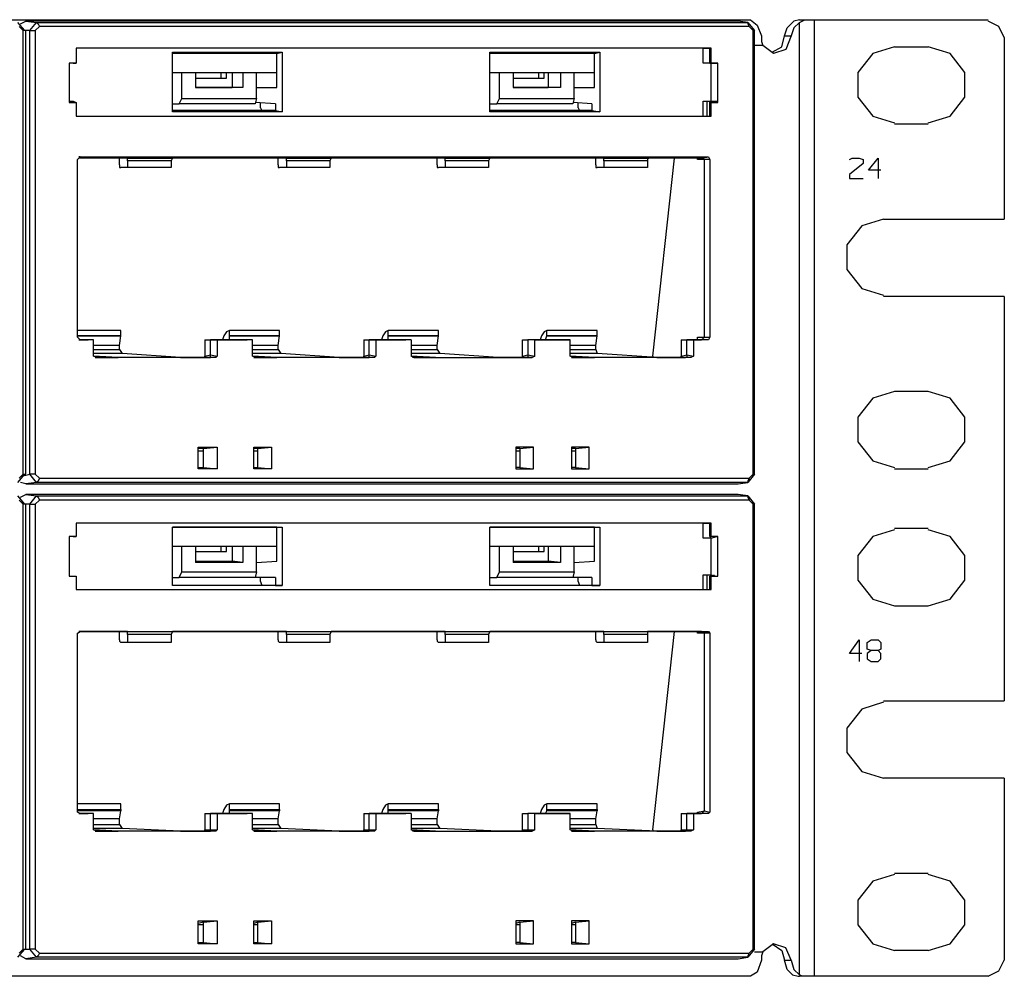
# Model space of a CAD drawing. Extents: x 24.5 to 43.5, y 21.6 to 31.
# Drawn here: x 39.9 to 43.5, y 21.6 to 25.1 of the extents above; entities that cross this region are included whole.
import ezdxf

# ---------------------------------------------------------------- set-up
doc = ezdxf.new("R2010")
doc.units = 0
doc.layers.add('7', color=7, linetype='CONTINUOUS')

msp = doc.modelspace()

# ---------------------------------------------------------------- linework, layer by layer
at = {"layer": '7'}
for p, q in [((34.478, 25.0861), (42.5505, 25.0861)), ((39.8925, 25.0763), (39.9171, 25.0468)), ((39.9023, 25.0714), (39.922, 25.0812)), ((42.5062, 25.0812), (39.922, 25.0812)), ((39.922, 25.0812), (39.9614, 25.0763)), ((39.9368, 25.0468), (39.9614, 25.0763)), ((39.9614, 25.0763), (39.9663, 25.0714)), ((39.9614, 25.0763), (42.5406, 25.0763)), ((39.9663, 25.0714), (39.9712, 25.0615)), ((42.5406, 25.0763), (42.5062, 25.0812)), ((42.5406, 25.0763), (42.5062, 25.0812)), ((42.5406, 25.0763), (42.5653, 25.0468)), ((42.5406, 25.0763), (42.5406, 25.0714)), ((42.5406, 25.0714), (42.5456, 25.0615)), ((42.5505, 25.0861), (42.5751, 25.0665)), ((42.6834, 25.0566), (42.7031, 25.0763)), ((42.708, 25.0812), (42.7031, 25.0763)), ((42.7277, 25.0861), (42.708, 25.0812)), ((42.7277, 25.0763), (42.708, 25.0566)), ((42.7277, 25.0763), (42.7474, 25.0861)), ((42.7277, 25.0861), (42.7523, 25.0861)), ((42.7277, 21.6209), (42.7277, 25.0763)), ((42.7474, 25.0861), (42.7523, 25.0861)), ((42.7523, 25.0861), (42.7671, 25.0861)), ((42.7671, 25.0861), (42.7818, 25.0861)), ((42.7818, 25.0861), (43.4119, 25.0861)), ((42.7818, 25.0861), (42.7818, 21.616)), ((43.4513, 25.0615), (43.4119, 25.0812)), ((39.9122, 25.0468), (39.8974, 25.0615)), ((39.9171, 25.0468), (39.9122, 25.0468)), ((39.9122, 23.4372), (39.9122, 25.0468)), ((39.9368, 25.0468), (39.9171, 25.0468)), ((39.922, 25.0468), (39.9171, 25.0468)), ((39.922, 23.4372), (39.922, 25.0468)), ((39.9368, 25.0468), (39.9466, 25.0468)), ((39.9368, 23.4372), (39.9368, 25.0468)), ((39.9466, 25.0468), (39.9565, 25.0468)), ((39.9712, 25.0615), (39.9565, 25.0468)), ((39.9565, 25.0468), (39.9565, 23.4372)), ((42.5456, 25.0615), (39.9712, 25.0615)), ((42.5603, 25.0468), (42.5456, 25.0615)), ((42.5653, 25.0468), (42.5603, 25.0468)), ((42.5603, 23.4372), (42.5603, 25.0468)), ((42.5653, 23.4372), (42.5653, 25.0468)), ((42.5751, 25.0665), (42.5899, 25.0271)), ((42.6735, 25.0271), (42.6834, 25.0566)), ((42.708, 25.0566), (42.6982, 25.0271)), ((43.4709, 25.0221), (43.4513, 25.0615)), ((42.5899, 25.0271), (42.5899, 25.0074)), ((42.5899, 25.0074), (42.5948, 24.9926)), ((42.6637, 24.9877), (42.6735, 25.0271)), ((42.6735, 25.0271), (42.6982, 25.0271)), ((42.6982, 25.0271), (42.6785, 24.9778)), ((43.4709, 25.0221), (43.4709, 24.3626)), ((40.1041, 24.9828), (40.1041, 24.9286)), ((42.4077, 24.9828), (40.1041, 24.9828)), ((42.3782, 24.9828), (40.1041, 24.9828)), ((40.4536, 24.7514), (40.4536, 24.968)), ((40.4536, 24.968), (40.8523, 24.968)), ((40.8326, 24.9631), (40.4536, 24.9631)), ((40.8326, 24.9631), (40.8523, 24.968)), ((40.8326, 24.84), (40.8326, 24.9631)), ((40.8523, 24.968), (40.8523, 24.7514)), ((41.6054, 24.7514), (41.6054, 24.968)), ((41.6054, 24.968), (42.0041, 24.968)), ((41.9844, 24.9631), (41.6054, 24.9631)), ((41.9844, 24.9631), (42.0041, 24.968)), ((41.9844, 24.84), (41.9844, 24.9631)), ((42.0041, 24.968), (42.0041, 24.7514)), ((42.3782, 24.9828), (42.4028, 24.9828)), ((42.3782, 24.9286), (42.3782, 24.9828)), ((42.4028, 24.9286), (42.4028, 24.9828)), ((42.4028, 24.9828), (42.4077, 24.9828)), ((42.4077, 24.9286), (42.4077, 24.9828)), ((42.5948, 24.9926), (42.5653, 24.9926)), ((42.6342, 24.9631), (42.5948, 24.9926)), ((42.6292, 24.968), (42.6637, 24.9877)), ((42.6785, 24.9778), (42.6342, 24.9631)), ((42.9935, 24.9631), (42.9393, 24.8942)), ((43.0722, 24.9877), (42.9935, 24.9631)), ((43.0722, 24.9877), (43.1953, 24.9877)), ((43.2741, 24.9631), (43.1953, 24.9877)), ((43.3282, 24.8942), (43.2741, 24.9631)), ((40.0795, 24.9286), (40.0795, 24.7859)), ((40.1041, 24.9286), (40.0795, 24.9286)), ((40.0943, 24.9286), (40.0795, 24.9286)), ((40.0943, 24.9286), (40.1041, 24.9286)), ((42.4077, 24.9286), (42.3782, 24.9286)), ((42.4274, 24.9286), (42.4028, 24.9286)), ((42.4028, 24.9286), (42.4077, 24.9286)), ((42.4324, 24.9286), (42.4077, 24.9286)), ((42.4077, 24.9286), (42.4274, 24.9286)), ((42.4077, 24.7908), (42.4077, 24.9286)), ((42.4274, 24.9286), (42.4324, 24.9286)), ((42.4324, 24.7859), (42.4324, 24.9286)), ((40.4536, 24.8942), (40.8326, 24.8942)), ((40.4881, 24.8006), (40.4881, 24.8942)), ((40.5373, 24.8942), (40.5373, 24.84)), ((40.6308, 24.8745), (40.6308, 24.8942)), ((40.6505, 24.8745), (40.6505, 24.8942)), ((40.6702, 24.8942), (40.6702, 24.84)), ((40.7096, 24.8942), (40.7096, 24.84)), ((40.7588, 24.8006), (40.7588, 24.8942)), ((41.6054, 24.8942), (41.9844, 24.8942)), ((41.6399, 24.8006), (41.6399, 24.8942)), ((41.6891, 24.8942), (41.6891, 24.84)), ((41.7826, 24.8745), (41.7826, 24.8942)), ((41.8023, 24.8745), (41.8023, 24.8942)), ((41.8171, 24.8942), (41.8171, 24.84)), ((41.8614, 24.8942), (41.8614, 24.84)), ((41.9106, 24.8006), (41.9106, 24.8942)), ((42.9393, 24.8942), (42.9393, 24.8056)), ((43.3282, 24.8056), (43.3282, 24.8942)), ((40.5373, 24.8745), (40.6505, 24.8745)), ((40.6308, 24.8745), (40.6308, 24.8794)), ((41.6891, 24.8745), (41.8023, 24.8745)), ((41.7826, 24.8745), (41.7826, 24.8794)), ((40.5373, 24.84), (40.6702, 24.84)), ((40.7096, 24.84), (40.5373, 24.84)), ((40.7096, 24.84), (40.6702, 24.84)), ((40.7588, 24.84), (40.8326, 24.84)), ((41.6891, 24.84), (41.8171, 24.84)), ((41.8614, 24.84), (41.6891, 24.84)), ((41.8614, 24.84), (41.8171, 24.84)), ((41.9106, 24.84), (41.9844, 24.84)), ((40.0795, 24.7908), (40.0943, 24.7908)), ((40.0795, 24.7859), (40.1041, 24.7859)), ((40.0943, 24.7908), (40.1041, 24.7859)), ((40.1041, 24.7859), (40.1041, 24.7367)), ((40.4782, 24.781), (40.4881, 24.8006)), ((40.4881, 24.8006), (40.7588, 24.8006)), ((40.7588, 24.8006), (40.7539, 24.781)), ((40.8277, 24.781), (40.7539, 24.7859)), ((40.7736, 24.7662), (40.7736, 24.7859)), ((41.63, 24.781), (41.6399, 24.8006)), ((41.6399, 24.8006), (41.9106, 24.8006)), ((41.9106, 24.8006), (41.9057, 24.781)), ((41.9746, 24.781), (41.9057, 24.7859)), ((41.9254, 24.7662), (41.9254, 24.7859)), ((42.3782, 24.7367), (42.3782, 24.7908)), ((42.3782, 24.7908), (42.4077, 24.7908)), ((42.393, 24.7367), (42.393, 24.7908)), ((42.4028, 24.7908), (42.4077, 24.7859)), ((42.4028, 24.7367), (42.4028, 24.7908)), ((42.4028, 24.7908), (42.4274, 24.7908)), ((42.4077, 24.7908), (42.4274, 24.7908)), ((42.4077, 24.7859), (42.4324, 24.7859)), ((42.4077, 24.7367), (42.4077, 24.7859)), ((42.4274, 24.7908), (42.4324, 24.7859)), ((42.9393, 24.8056), (42.9935, 24.7367)), ((43.2741, 24.7367), (43.3282, 24.8056)), ((40.4536, 24.781), (40.4782, 24.781)), ((40.8277, 24.7563), (40.4536, 24.7563)), ((40.8523, 24.7514), (40.4536, 24.7514)), ((40.7539, 24.781), (40.4782, 24.781)), ((40.7736, 24.7662), (40.7785, 24.7563)), ((40.8277, 24.781), (40.8277, 24.7563)), ((40.8277, 24.7563), (40.8523, 24.7514)), ((41.6054, 24.781), (41.63, 24.781)), ((41.9746, 24.7563), (41.6054, 24.7563)), ((42.0041, 24.7514), (41.6054, 24.7514)), ((41.9057, 24.781), (41.63, 24.781)), ((41.9254, 24.7662), (41.9303, 24.7563)), ((41.9746, 24.781), (41.9746, 24.7563)), ((41.9746, 24.7563), (42.0041, 24.7514)), ((40.1041, 24.7367), (42.4077, 24.7367)), ((40.1041, 24.7367), (42.3782, 24.7367)), ((42.3782, 24.7367), (42.4028, 24.7367)), ((42.4028, 24.7367), (42.4077, 24.7367)), ((42.9935, 24.7367), (43.0722, 24.712)), ((43.1953, 24.712), (43.2741, 24.7367)), ((43.1953, 24.7071), (43.0722, 24.7071)), ((40.1091, 24.5791), (40.1189, 24.589)), ((40.1091, 23.9343), (40.1091, 24.5791)), ((40.1189, 24.589), (40.114, 24.589)), ((40.2912, 24.5841), (40.114, 24.5841)), ((40.1189, 24.589), (42.3979, 24.589)), ((40.2616, 24.5595), (40.2616, 24.5841)), ((40.2912, 24.5841), (40.2961, 24.5841)), ((40.2912, 24.5742), (40.2912, 24.5841)), ((40.2912, 24.5841), (40.2961, 24.5841)), ((40.2912, 24.5742), (40.2912, 24.5496)), ((40.4487, 24.5742), (40.2912, 24.5742)), ((40.2961, 24.5841), (40.4536, 24.5841)), ((40.4536, 24.5841), (40.4487, 24.5742)), ((40.4487, 24.5742), (40.4487, 24.5496)), ((40.8671, 24.5841), (40.4536, 24.5841)), ((40.8375, 24.5595), (40.8375, 24.5841)), ((40.8671, 24.5841), (40.872, 24.5841)), ((40.8671, 24.5742), (40.8671, 24.5841)), ((40.8671, 24.5841), (40.872, 24.5841)), ((40.8671, 24.5742), (40.8671, 24.5496)), ((41.0246, 24.5742), (40.8671, 24.5742)), ((40.872, 24.5841), (41.0295, 24.5841)), ((41.0295, 24.5841), (41.0246, 24.5742)), ((41.0246, 24.5742), (41.0246, 24.5496)), ((41.443, 24.5841), (41.0295, 24.5841)), ((41.4134, 24.5595), (41.4134, 24.5841)), ((41.443, 24.5841), (41.4479, 24.5841)), ((41.443, 24.5742), (41.443, 24.5841)), ((41.443, 24.5841), (41.4479, 24.5841)), ((41.443, 24.5742), (41.443, 24.5496)), ((41.6005, 24.5742), (41.443, 24.5742)), ((41.4479, 24.5841), (41.6054, 24.5841)), ((41.6054, 24.5841), (41.6005, 24.5742)), ((41.6005, 24.5742), (41.6005, 24.5496)), ((42.0189, 24.5841), (41.6054, 24.5841)), ((41.9893, 24.5595), (41.9893, 24.5841)), ((42.0189, 24.5841), (42.0238, 24.5841)), ((42.0189, 24.5742), (42.0189, 24.5841)), ((42.0189, 24.5841), (42.0238, 24.5841)), ((42.0189, 24.5742), (42.0189, 24.5496)), ((42.1764, 24.5742), (42.0189, 24.5742)), ((42.0238, 24.5841), (42.1813, 24.5841)), ((42.1813, 24.5841), (42.1764, 24.5841)), ((42.1764, 24.5841), (42.1764, 24.5742)), ((42.1764, 24.5742), (42.1764, 24.5496)), ((42.3733, 24.5841), (42.1813, 24.5841)), ((42.1961, 23.8654), (42.2748, 24.5841)), ((42.3585, 24.5791), (42.3585, 24.5841)), ((42.3831, 24.5791), (42.3585, 24.5791)), ((42.3733, 24.5841), (42.3979, 24.589)), ((42.3831, 24.5791), (42.3733, 24.5841)), ((42.4028, 24.5791), (42.3831, 24.5791)), ((42.3831, 23.9343), (42.3831, 24.5791)), ((42.3979, 24.589), (42.4028, 24.5791)), ((42.4028, 24.5791), (42.4028, 23.9343)), ((42.9098, 24.5791), (42.9197, 24.5841)), ((42.9197, 24.5841), (42.9443, 24.5841)), ((42.9443, 24.5841), (42.959, 24.5791)), ((42.959, 24.5791), (42.959, 24.5644)), ((42.9787, 24.5398), (43.0132, 24.5841)), ((43.0132, 24.5841), (43.0132, 24.5102)), ((40.2616, 24.5595), (40.2616, 24.5496)), ((40.2616, 24.5496), (40.2666, 24.5496)), ((40.2912, 24.5496), (40.2666, 24.5496)), ((40.4487, 24.5496), (40.2912, 24.5496)), ((40.8375, 24.5595), (40.8375, 24.5496)), ((40.8375, 24.5496), (40.8425, 24.5496)), ((40.8671, 24.5496), (40.8425, 24.5496)), ((41.0246, 24.5496), (40.8671, 24.5496)), ((41.4134, 24.5595), (41.4134, 24.5496)), ((41.4134, 24.5496), (41.4184, 24.5496)), ((41.443, 24.5496), (41.4184, 24.5496)), ((41.6005, 24.5496), (41.443, 24.5496)), ((41.9893, 24.5595), (41.9893, 24.5496)), ((41.9893, 24.5496), (41.9943, 24.5496)), ((42.0189, 24.5496), (41.9943, 24.5496)), ((42.1764, 24.5496), (42.0189, 24.5496)), ((42.959, 24.5644), (42.9098, 24.525)), ((43.023, 24.5398), (42.9787, 24.5398)), ((42.9098, 24.525), (42.9098, 24.5102)), ((42.9098, 24.5102), (42.959, 24.5102)), ((43.0329, 24.3626), (42.9541, 24.338)), ((43.0329, 24.3626), (43.4709, 24.3626)), ((42.9541, 24.338), (42.9, 24.269)), ((42.9, 24.269), (42.9, 24.1804)), ((42.9, 24.1804), (42.9541, 24.1115)), ((42.9541, 24.1115), (43.0329, 24.0869)), ((43.4709, 24.082), (43.0329, 24.082)), ((43.4709, 24.082), (43.4709, 22.6152)), ((40.2666, 23.9589), (40.1091, 23.9589)), ((40.2666, 23.9393), (40.1091, 23.9393)), ((40.1091, 23.9393), (40.2666, 23.9393)), ((40.1189, 23.9245), (40.1091, 23.9343)), ((40.2616, 23.9048), (40.2666, 23.9393)), ((40.2666, 23.9393), (40.2666, 23.9589)), ((40.6407, 23.9393), (40.6357, 23.9245)), ((40.6505, 23.954), (40.6407, 23.9393)), ((40.6603, 23.9589), (40.6505, 23.954)), ((40.8425, 23.9589), (40.6603, 23.9589)), ((40.6603, 23.9393), (40.6603, 23.9589)), ((40.6603, 23.9393), (40.8425, 23.9393)), ((40.6603, 23.9245), (40.6603, 23.9393)), ((40.8425, 23.9393), (40.6603, 23.9393)), ((40.8375, 23.9048), (40.8425, 23.9393)), ((40.8425, 23.9393), (40.8425, 23.9589)), ((41.2166, 23.9393), (41.2116, 23.9245)), ((41.2264, 23.954), (41.2166, 23.9393)), ((41.2362, 23.9589), (41.2264, 23.954)), ((41.4184, 23.9589), (41.2362, 23.9589)), ((41.2362, 23.9393), (41.2362, 23.9589)), ((41.2362, 23.9393), (41.4184, 23.9393)), ((41.2362, 23.9245), (41.2362, 23.9393)), ((41.4184, 23.9393), (41.2362, 23.9393)), ((41.4134, 23.9048), (41.4184, 23.9393)), ((41.4184, 23.9393), (41.4184, 23.9589)), ((41.7925, 23.9393), (41.7875, 23.9245)), ((41.8023, 23.954), (41.7925, 23.9393)), ((41.8121, 23.9589), (41.8023, 23.954)), ((41.8072, 23.9245), (41.8121, 23.9393)), ((41.9943, 23.9589), (41.8121, 23.9589)), ((41.8121, 23.9393), (41.8121, 23.9589)), ((41.8121, 23.9393), (41.9943, 23.9393)), ((41.9943, 23.9393), (41.8121, 23.9393)), ((41.9893, 23.9048), (41.9943, 23.9393)), ((41.9943, 23.9393), (41.9943, 23.9589)), ((42.3585, 23.9245), (42.3585, 23.9343)), ((42.3585, 23.9343), (42.3831, 23.9343)), ((42.3733, 23.9245), (42.3831, 23.9343)), ((42.3831, 23.9343), (42.4028, 23.9343)), ((42.4028, 23.9343), (42.3979, 23.9245)), ((40.114, 23.9245), (40.1484, 23.9245)), ((40.114, 23.9245), (40.1189, 23.9245)), ((40.1681, 23.9245), (40.1189, 23.9245)), ((40.1681, 23.9245), (40.1484, 23.9245)), ((40.1681, 23.8654), (40.1681, 23.9245)), ((40.2616, 23.9048), (40.1681, 23.9048)), ((40.2616, 23.89), (40.2616, 23.9048)), ((40.5717, 23.9245), (40.5717, 23.8654)), ((40.5717, 23.9245), (40.5914, 23.9245)), ((40.616, 23.9245), (40.5914, 23.9245)), ((40.5914, 23.8703), (40.5914, 23.9245)), ((40.5914, 23.9245), (40.7243, 23.9245)), ((40.744, 23.9245), (40.616, 23.9245)), ((40.616, 23.9245), (40.616, 23.8654)), ((40.744, 23.9245), (40.7243, 23.9245)), ((40.744, 23.8654), (40.744, 23.9245)), ((40.8375, 23.9048), (40.744, 23.9048)), ((40.8375, 23.89), (40.8375, 23.9048)), ((41.1476, 23.9245), (41.1476, 23.8654)), ((41.1476, 23.9245), (41.1673, 23.9245)), ((41.1919, 23.9245), (41.1673, 23.9245)), ((41.1673, 23.8703), (41.1673, 23.9245)), ((41.1673, 23.9245), (41.3002, 23.9245)), ((41.3199, 23.9245), (41.1919, 23.9245)), ((41.1919, 23.9245), (41.1919, 23.8654)), ((41.3199, 23.9245), (41.3002, 23.9245)), ((41.3199, 23.9245), (41.3199, 23.8654)), ((41.4134, 23.9048), (41.3199, 23.9048)), ((41.4134, 23.89), (41.4134, 23.9048)), ((41.7235, 23.9245), (41.7432, 23.9245)), ((41.7235, 23.8654), (41.7235, 23.9245)), ((41.7678, 23.9245), (41.7432, 23.9245)), ((41.8761, 23.9245), (41.7432, 23.9245)), ((41.7432, 23.9245), (41.7432, 23.8703)), ((41.7678, 23.9245), (41.8958, 23.9245)), ((41.7678, 23.8654), (41.7678, 23.9245)), ((41.8958, 23.9245), (41.8761, 23.9245)), ((41.8958, 23.8654), (41.8958, 23.9245)), ((41.9893, 23.9048), (41.8958, 23.9048)), ((41.9893, 23.89), (41.9893, 23.9048)), ((42.2995, 23.9245), (42.2995, 23.8654)), ((42.2995, 23.9245), (42.3191, 23.9245)), ((42.3191, 23.8703), (42.3191, 23.9245)), ((42.3438, 23.9245), (42.3191, 23.9245)), ((42.3191, 23.9245), (42.3733, 23.9245)), ((42.3979, 23.9245), (42.3438, 23.9245)), ((42.3438, 23.9245), (42.3438, 23.8654)), ((42.3979, 23.9245), (42.3733, 23.9245)), ((40.1681, 23.89), (40.2616, 23.89)), ((40.2715, 23.8753), (40.1681, 23.8753)), ((40.2567, 23.8605), (40.1681, 23.8654)), ((40.178, 23.8605), (40.1681, 23.8654)), ((40.173, 23.8605), (40.2567, 23.8605)), ((40.6111, 23.8605), (40.178, 23.8605)), ((40.2616, 23.89), (40.2715, 23.8753)), ((40.4831, 23.8605), (40.2715, 23.8753)), ((40.4831, 23.8605), (40.5865, 23.8605)), ((40.5717, 23.8654), (40.5914, 23.8703)), ((40.5717, 23.8605), (40.5717, 23.8654)), ((40.6111, 23.8605), (40.5865, 23.8605)), ((40.5865, 23.8605), (40.5914, 23.8605)), ((40.5914, 23.8703), (40.616, 23.8654)), ((40.5914, 23.8654), (40.5914, 23.8703)), ((40.5914, 23.8605), (40.5914, 23.8654)), ((40.616, 23.8654), (40.6111, 23.8605)), ((40.744, 23.89), (40.8375, 23.89)), ((40.8474, 23.8753), (40.744, 23.8753)), ((40.8326, 23.8605), (40.744, 23.8654)), ((40.7539, 23.8605), (40.744, 23.8654)), ((40.7489, 23.8605), (40.8326, 23.8605)), ((41.187, 23.8605), (40.7539, 23.8605)), ((40.8375, 23.89), (40.8474, 23.8753)), ((41.059, 23.8605), (40.8474, 23.8753)), ((41.059, 23.8605), (41.1624, 23.8605)), ((41.1476, 23.8654), (41.1673, 23.8703)), ((41.1476, 23.8605), (41.1476, 23.8654)), ((41.187, 23.8605), (41.1624, 23.8605)), ((41.1624, 23.8605), (41.1673, 23.8605)), ((41.1673, 23.8703), (41.1919, 23.8654)), ((41.1673, 23.8654), (41.1673, 23.8703)), ((41.1673, 23.8605), (41.1673, 23.8654)), ((41.1919, 23.8654), (41.187, 23.8605)), ((41.3199, 23.89), (41.4134, 23.89)), ((41.4233, 23.8753), (41.3199, 23.8753)), ((41.3298, 23.8605), (41.3199, 23.8654)), ((41.4085, 23.8605), (41.3199, 23.8654)), ((41.4085, 23.8605), (41.3248, 23.8605)), ((41.3298, 23.8605), (41.758, 23.8605)), ((41.4134, 23.89), (41.4233, 23.8753)), ((41.6349, 23.8605), (41.4233, 23.8753)), ((41.7383, 23.8605), (41.6349, 23.8605)), ((41.7235, 23.8654), (41.7432, 23.8703)), ((41.7235, 23.8605), (41.7235, 23.8654)), ((41.7432, 23.8605), (41.7383, 23.8605)), ((41.758, 23.8605), (41.7383, 23.8605)), ((41.7432, 23.8703), (41.7432, 23.8654)), ((41.7432, 23.8703), (41.7678, 23.8654)), ((41.7432, 23.8654), (41.7432, 23.8605)), ((41.7678, 23.8654), (41.758, 23.8605)), ((41.8958, 23.89), (41.9893, 23.89)), ((41.9943, 23.8753), (41.8958, 23.8753)), ((41.9844, 23.8605), (41.8958, 23.8654)), ((41.9057, 23.8605), (41.8958, 23.8654)), ((41.9007, 23.8605), (41.9844, 23.8605)), ((42.3339, 23.8605), (41.9057, 23.8605)), ((41.9893, 23.89), (41.9943, 23.8753)), ((42.2109, 23.8605), (41.9943, 23.8753)), ((42.1961, 23.8654), (42.1961, 23.8605)), ((42.2109, 23.8605), (42.3142, 23.8605)), ((42.2995, 23.8654), (42.3191, 23.8703)), ((42.2995, 23.8605), (42.2995, 23.8654)), ((42.3339, 23.8605), (42.3142, 23.8605)), ((42.3191, 23.8605), (42.3142, 23.8605)), ((42.3191, 23.8703), (42.3438, 23.8654)), ((42.3191, 23.8703), (42.3191, 23.8654)), ((42.3191, 23.8654), (42.3191, 23.8605)), ((42.3438, 23.8654), (42.3339, 23.8605)), ((42.9935, 23.7128), (42.9393, 23.6439)), ((43.0722, 23.7374), (42.9935, 23.7128)), ((43.1953, 23.7374), (43.0722, 23.7374)), ((43.2741, 23.7128), (43.1953, 23.7374)), ((43.3282, 23.6439), (43.2741, 23.7128)), ((42.9393, 23.6439), (42.9393, 23.5553)), ((43.3282, 23.5553), (43.3282, 23.6439)), ((40.5471, 23.5356), (40.616, 23.5356)), ((40.5471, 23.4569), (40.5471, 23.5356)), ((40.5668, 23.5307), (40.616, 23.5356)), ((40.616, 23.5356), (40.616, 23.4569)), ((40.7489, 23.4569), (40.7489, 23.5356)), ((40.7489, 23.5356), (40.8129, 23.5356)), ((40.7637, 23.5307), (40.8129, 23.5356)), ((40.8129, 23.5356), (40.8129, 23.4569)), ((41.7629, 23.5356), (41.6989, 23.5356)), ((41.6989, 23.5356), (41.6989, 23.4569)), ((41.7137, 23.5307), (41.7629, 23.5356)), ((41.7629, 23.4569), (41.7629, 23.5356)), ((41.9647, 23.5356), (41.9007, 23.5356)), ((41.9007, 23.5356), (41.9007, 23.4569)), ((41.9155, 23.5307), (41.9647, 23.5356)), ((41.9647, 23.4569), (41.9647, 23.5356)), ((42.9393, 23.5553), (42.9935, 23.4864)), ((43.2741, 23.4864), (43.3282, 23.5553)), ((40.5668, 23.5307), (40.5471, 23.5307)), ((40.5668, 23.5209), (40.5471, 23.5209)), ((40.5668, 23.4618), (40.5668, 23.5307)), ((40.7637, 23.5307), (40.7489, 23.5307)), ((40.7637, 23.5209), (40.7489, 23.5209)), ((40.7637, 23.4618), (40.7637, 23.5307)), ((41.7137, 23.5307), (41.6989, 23.5307)), ((41.7137, 23.5209), (41.6989, 23.5209)), ((41.7137, 23.5307), (41.7137, 23.4618)), ((41.9155, 23.5307), (41.9007, 23.5307)), ((41.9155, 23.5209), (41.9007, 23.5209)), ((41.9155, 23.5307), (41.9155, 23.4618)), ((42.9935, 23.4864), (43.0722, 23.4618)), ((43.1953, 23.4618), (43.2741, 23.4864)), ((39.9171, 23.4372), (39.8925, 23.4077)), ((39.8974, 23.4224), (39.9122, 23.4372)), ((39.9122, 23.4372), (39.9171, 23.4372)), ((39.9171, 23.4323), (39.9368, 23.4372)), ((39.9171, 23.4372), (39.922, 23.4372)), ((39.9614, 23.4077), (39.9368, 23.4372)), ((39.9466, 23.4372), (39.9368, 23.4372)), ((39.9565, 23.4372), (39.9466, 23.4372)), ((39.9565, 23.4372), (39.9712, 23.4224)), ((40.5471, 23.4618), (40.5668, 23.4618)), ((40.616, 23.4569), (40.5471, 23.4569)), ((40.5668, 23.4618), (40.616, 23.4569)), ((40.7489, 23.4618), (40.7637, 23.4618)), ((40.8129, 23.4569), (40.7489, 23.4569)), ((40.7637, 23.4618), (40.8129, 23.4569)), ((41.7137, 23.4618), (41.6989, 23.4618)), ((41.6989, 23.4569), (41.7629, 23.4569)), ((41.7137, 23.4618), (41.7629, 23.4569)), ((41.9155, 23.4618), (41.9007, 23.4618)), ((41.9007, 23.4569), (41.9647, 23.4569)), ((41.9155, 23.4618), (41.9647, 23.4569)), ((42.5653, 23.4372), (42.5406, 23.4077)), ((42.5456, 23.4224), (42.5603, 23.4372)), ((42.5603, 23.4372), (42.5653, 23.4372)), ((43.0722, 23.4569), (43.1953, 23.4569)), ((39.922, 23.4027), (39.9023, 23.4077)), ((39.9614, 23.4077), (39.922, 23.4027)), ((39.922, 23.4027), (42.5062, 23.4027)), ((39.9663, 23.4126), (39.9614, 23.4077)), ((42.5406, 23.4077), (39.9614, 23.4077)), ((39.9712, 23.4224), (39.9663, 23.4126)), ((39.9712, 23.4224), (42.5456, 23.4224)), ((42.5062, 23.4027), (42.5406, 23.4077)), ((42.5062, 23.4027), (42.5406, 23.4077)), ((42.5456, 23.4224), (42.5406, 23.4126)), ((42.5406, 23.4126), (42.5406, 23.4077)), ((39.8925, 23.3584), (39.9171, 23.3289)), ((39.9023, 23.3535), (39.922, 23.3634)), ((42.5062, 23.3634), (39.922, 23.3634)), ((39.922, 23.3634), (39.9614, 23.3584)), ((39.9368, 23.3289), (39.9614, 23.3584)), ((39.9614, 23.3584), (39.9663, 23.3535)), ((39.9614, 23.3584), (42.5406, 23.3584)), ((42.5406, 23.3584), (42.5062, 23.3634)), ((42.5406, 23.3584), (42.5062, 23.3634)), ((42.5406, 23.3584), (42.5653, 23.3289)), ((42.5406, 23.3584), (42.5406, 23.3535)), ((39.9122, 23.3289), (39.8974, 23.3437)), ((39.9171, 23.3289), (39.9122, 23.3289)), ((39.9122, 21.7144), (39.9122, 23.3289)), ((39.9368, 23.3289), (39.9171, 23.3289)), ((39.922, 23.3289), (39.9171, 23.3289)), ((39.922, 21.7144), (39.922, 23.3289)), ((39.9368, 23.3289), (39.9466, 23.3289)), ((39.9368, 21.7144), (39.9368, 23.3289)), ((39.9466, 23.3289), (39.9565, 23.3289)), ((39.9712, 23.3437), (39.9565, 23.3289)), ((39.9565, 23.3289), (39.9565, 21.7144)), ((39.9663, 23.3535), (39.9712, 23.3437)), ((42.5456, 23.3437), (39.9712, 23.3437)), ((42.5406, 23.3535), (42.5456, 23.3437)), ((42.5603, 23.3289), (42.5456, 23.3437)), ((42.5653, 23.3289), (42.5603, 23.3289)), ((42.5603, 21.7144), (42.5603, 23.3289)), ((42.5653, 21.7144), (42.5653, 23.3289)), ((40.1041, 23.26), (40.1041, 23.2108)), ((42.4077, 23.26), (40.1041, 23.26)), ((42.3782, 23.26), (40.1041, 23.26)), ((42.3782, 23.26), (42.4028, 23.26)), ((42.3782, 23.2058), (42.3782, 23.26)), ((42.4028, 23.2108), (42.4028, 23.26)), ((42.4028, 23.26), (42.4077, 23.26)), ((42.4077, 23.2108), (42.4077, 23.26)), ((40.4536, 23.0336), (40.4536, 23.2452)), ((40.4536, 23.2452), (40.8523, 23.2452)), ((40.8326, 23.2452), (40.4536, 23.2452)), ((40.8326, 23.2452), (40.8523, 23.2452)), ((40.8326, 23.1222), (40.8326, 23.2452)), ((40.8523, 23.2452), (40.8523, 23.0336)), ((41.6054, 23.0336), (41.6054, 23.2452)), ((41.6054, 23.2452), (42.0041, 23.2452)), ((41.9844, 23.2452), (41.6054, 23.2452)), ((41.9844, 23.2452), (42.0041, 23.2452)), ((41.9844, 23.1222), (41.9844, 23.2452)), ((42.0041, 23.2452), (42.0041, 23.0336)), ((43.0722, 23.2354), (42.9935, 23.2108)), ((43.1953, 23.2403), (43.0722, 23.2403)), ((43.2741, 23.2108), (43.1953, 23.2354)), ((40.0795, 23.2108), (40.0795, 23.068)), ((40.1041, 23.2108), (40.0795, 23.2108)), ((40.0795, 23.2108), (40.0795, 23.2058)), ((40.0943, 23.2108), (40.0795, 23.2108)), ((40.0943, 23.2108), (40.1041, 23.2108)), ((42.4077, 23.2058), (42.3782, 23.2058)), ((42.4274, 23.2108), (42.4028, 23.2108)), ((42.4028, 23.2108), (42.4077, 23.2108)), ((42.4324, 23.2108), (42.4077, 23.2108)), ((42.4077, 23.2058), (42.4274, 23.2108)), ((42.4077, 23.0729), (42.4077, 23.2058)), ((42.4274, 23.2108), (42.4324, 23.2108)), ((42.4324, 23.068), (42.4324, 23.2108)), ((42.9935, 23.2108), (42.9393, 23.1419)), ((43.3282, 23.1419), (43.2741, 23.2108)), ((40.4536, 23.1763), (40.8326, 23.1763)), ((40.4881, 23.0828), (40.4881, 23.1763)), ((40.5373, 23.1763), (40.5373, 23.1172)), ((40.5373, 23.1566), (40.6505, 23.1566)), ((40.6308, 23.1566), (40.6308, 23.1763)), ((40.6505, 23.1566), (40.6505, 23.1763)), ((40.6702, 23.1763), (40.6702, 23.1222)), ((40.7096, 23.1763), (40.7096, 23.1172)), ((40.7588, 23.0828), (40.7588, 23.1763)), ((41.6054, 23.1763), (41.9844, 23.1763)), ((41.6399, 23.0828), (41.6399, 23.1763)), ((41.6891, 23.1763), (41.6891, 23.1172)), ((41.6891, 23.1566), (41.8023, 23.1566)), ((41.7826, 23.1566), (41.7826, 23.1763)), ((41.8023, 23.1566), (41.8023, 23.1763)), ((41.8171, 23.1763), (41.8171, 23.1222)), ((41.8614, 23.1763), (41.8614, 23.1172)), ((41.9106, 23.0828), (41.9106, 23.1763)), ((42.9393, 23.1419), (42.9393, 23.0533)), ((43.3282, 23.0533), (43.3282, 23.1419)), ((40.5373, 23.1222), (40.6702, 23.1222)), ((40.7096, 23.1172), (40.5373, 23.1172)), ((40.7096, 23.1172), (40.6702, 23.1222)), ((40.7588, 23.1172), (40.8326, 23.1222)), ((41.6891, 23.1222), (41.8171, 23.1222)), ((41.8614, 23.1172), (41.6891, 23.1172)), ((41.8614, 23.1172), (41.8171, 23.1222)), ((41.9106, 23.1172), (41.9844, 23.1222)), ((40.0795, 23.0729), (40.0795, 23.068)), ((40.4782, 23.0631), (40.4881, 23.0828)), ((40.4881, 23.0828), (40.7588, 23.0828)), ((40.7588, 23.0828), (40.7539, 23.0631)), ((41.63, 23.0631), (41.6399, 23.0828)), ((41.6399, 23.0828), (41.9106, 23.0828)), ((41.9106, 23.0828), (41.9057, 23.0631)), ((42.3782, 23.0188), (42.3782, 23.0729)), ((42.3782, 23.0729), (42.4077, 23.0729)), ((42.393, 23.0188), (42.393, 23.0729)), ((42.4077, 23.0729), (42.4274, 23.068)), ((42.4176, 23.0729), (42.4176, 23.068)), ((40.0795, 23.068), (40.1041, 23.068)), ((40.0795, 23.068), (40.0943, 23.068)), ((40.0943, 23.068), (40.1041, 23.068)), ((40.1041, 23.068), (40.1041, 23.0188)), ((40.4536, 23.0631), (40.4782, 23.0631)), ((40.8277, 23.0336), (40.4536, 23.0336)), ((40.8523, 23.0336), (40.4536, 23.0336)), ((40.7539, 23.0631), (40.4782, 23.0631)), ((40.8277, 23.0631), (40.7539, 23.0631)), ((40.7736, 23.0483), (40.7736, 23.0631)), ((40.7736, 23.0483), (40.7785, 23.0336)), ((40.8277, 23.0631), (40.8277, 23.0336)), ((40.8277, 23.0336), (40.8523, 23.0336)), ((41.6054, 23.0631), (41.63, 23.0631)), ((41.9746, 23.0336), (41.6054, 23.0336)), ((42.0041, 23.0336), (41.6054, 23.0336)), ((41.9057, 23.0631), (41.63, 23.0631)), ((41.9746, 23.0631), (41.9057, 23.0631)), ((41.9254, 23.0483), (41.9254, 23.0631)), ((41.9254, 23.0483), (41.9303, 23.0336)), ((41.9746, 23.0631), (41.9746, 23.0336)), ((41.9746, 23.0336), (42.0041, 23.0336)), ((42.4028, 23.068), (42.4077, 23.068)), ((42.4028, 23.0188), (42.4028, 23.068)), ((42.4028, 23.068), (42.4274, 23.068)), ((42.4077, 23.068), (42.4324, 23.068)), ((42.4077, 23.0188), (42.4077, 23.068)), ((42.4274, 23.068), (42.4324, 23.068)), ((42.9393, 23.0533), (42.9935, 22.9843)), ((43.2741, 22.9843), (43.3282, 23.0533)), ((40.1041, 23.0188), (42.4077, 23.0188)), ((40.1041, 23.0188), (42.3782, 23.0188)), ((42.3782, 23.0188), (42.4028, 23.0188)), ((42.4028, 23.0188), (42.4077, 23.0188)), ((42.9935, 22.9843), (43.0722, 22.9597)), ((43.1953, 22.9597), (43.2741, 22.9843)), ((43.0722, 22.9597), (43.1953, 22.9597)), ((40.1091, 22.8613), (40.1189, 22.8662)), ((40.1091, 22.2115), (40.1091, 22.8613)), ((40.2912, 22.8662), (40.114, 22.8662)), ((40.1189, 22.8662), (40.114, 22.8662)), ((40.1189, 22.8662), (42.3979, 22.8662)), ((40.2616, 22.8367), (40.2616, 22.8662)), ((40.2912, 22.8662), (40.2961, 22.8662)), ((40.2912, 22.8564), (40.2912, 22.8662)), ((40.2912, 22.8662), (40.2961, 22.8662)), ((40.2912, 22.8564), (40.2912, 22.8268)), ((40.4487, 22.8564), (40.2912, 22.8564)), ((40.2961, 22.8662), (40.4536, 22.8662)), ((40.4536, 22.8662), (40.4487, 22.8564)), ((40.4487, 22.8564), (40.4487, 22.8268)), ((40.8671, 22.8662), (40.4536, 22.8662)), ((40.8375, 22.8367), (40.8375, 22.8662)), ((40.8671, 22.8662), (40.872, 22.8662)), ((40.8671, 22.8564), (40.8671, 22.8662)), ((40.8671, 22.8662), (40.872, 22.8662)), ((40.8671, 22.8564), (40.8671, 22.8268)), ((41.0246, 22.8564), (40.8671, 22.8564)), ((40.872, 22.8662), (41.0295, 22.8662)), ((41.0295, 22.8662), (41.0246, 22.8564)), ((41.0246, 22.8564), (41.0246, 22.8268)), ((41.443, 22.8662), (41.0295, 22.8662)), ((41.4134, 22.8367), (41.4134, 22.8662)), ((41.443, 22.8662), (41.4479, 22.8662)), ((41.443, 22.8564), (41.443, 22.8662)), ((41.443, 22.8662), (41.4479, 22.8662)), ((41.443, 22.8564), (41.443, 22.8268)), ((41.6005, 22.8564), (41.443, 22.8564)), ((41.4479, 22.8662), (41.6054, 22.8662)), ((41.6054, 22.8662), (41.6005, 22.8564)), ((41.6005, 22.8564), (41.6005, 22.8268)), ((42.0189, 22.8662), (41.6054, 22.8662)), ((41.9893, 22.8367), (41.9893, 22.8662)), ((42.0189, 22.8662), (42.0238, 22.8662)), ((42.0189, 22.8564), (42.0189, 22.8662)), ((42.0189, 22.8662), (42.0238, 22.8662)), ((42.0189, 22.8564), (42.0189, 22.8268)), ((42.1764, 22.8564), (42.0189, 22.8564)), ((42.0238, 22.8662), (42.1813, 22.8662)), ((42.1813, 22.8662), (42.1764, 22.8662)), ((42.1764, 22.8662), (42.1764, 22.8564)), ((42.1764, 22.8564), (42.1764, 22.8268)), ((42.3733, 22.8662), (42.1813, 22.8662)), ((42.1961, 22.1476), (42.2748, 22.8662)), ((42.3585, 22.8613), (42.3585, 22.8662)), ((42.3831, 22.8613), (42.3585, 22.8613)), ((42.3733, 22.8662), (42.3979, 22.8662)), ((42.3831, 22.8613), (42.3733, 22.8662)), ((42.4028, 22.8613), (42.3831, 22.8613)), ((42.3831, 22.2165), (42.3831, 22.8613)), ((42.3979, 22.8662), (42.4028, 22.8613)), ((42.4028, 22.8613), (42.4028, 22.2115)), ((40.2616, 22.8367), (40.2616, 22.8318)), ((40.2616, 22.8318), (40.2666, 22.8268)), ((40.2912, 22.8268), (40.2666, 22.8268)), ((40.4487, 22.8268), (40.2912, 22.8268)), ((40.8375, 22.8367), (40.8375, 22.8318)), ((40.8375, 22.8318), (40.8425, 22.8268)), ((40.8671, 22.8268), (40.8425, 22.8268)), ((41.0246, 22.8268), (40.8671, 22.8268)), ((41.4134, 22.8367), (41.4134, 22.8318)), ((41.4134, 22.8318), (41.4184, 22.8268)), ((41.443, 22.8268), (41.4184, 22.8268)), ((41.6005, 22.8268), (41.443, 22.8268)), ((41.9893, 22.8367), (41.9893, 22.8318)), ((41.9893, 22.8318), (41.9943, 22.8268)), ((42.0189, 22.8268), (41.9943, 22.8268)), ((42.1764, 22.8268), (42.0189, 22.8268)), ((42.9098, 22.7875), (42.9443, 22.8367)), ((42.9443, 22.8367), (42.9443, 22.7579)), ((42.9738, 22.8268), (42.9886, 22.8367)), ((42.9738, 22.8022), (42.9738, 22.8268)), ((42.9886, 22.8367), (43.0132, 22.8367)), ((43.0132, 22.8367), (43.023, 22.8268)), ((43.023, 22.8268), (43.023, 22.8022)), ((42.9541, 22.7875), (42.9098, 22.7875)), ((42.9886, 22.7973), (42.9738, 22.8022)), ((42.9886, 22.7973), (42.9738, 22.7875)), ((42.9738, 22.7875), (42.9738, 22.7678)), ((43.0132, 22.7973), (42.9886, 22.7973)), ((43.023, 22.8022), (43.0132, 22.7973)), ((43.023, 22.7875), (43.0132, 22.7973)), ((43.023, 22.7678), (43.023, 22.7875)), ((42.9738, 22.7678), (42.9886, 22.7579)), ((42.9886, 22.7579), (43.0132, 22.7579)), ((43.0132, 22.7579), (43.023, 22.7678)), ((43.0329, 22.6103), (42.9541, 22.5856)), ((43.0329, 22.6152), (43.4709, 22.6152)), ((42.9541, 22.5856), (42.9, 22.5167)), ((42.9, 22.5167), (42.9, 22.4281)), ((42.9, 22.4281), (42.9541, 22.3592)), ((42.9541, 22.3592), (43.0329, 22.3346)), ((43.4709, 22.3346), (43.0329, 22.3346)), ((43.4709, 22.3346), (43.4709, 21.675)), ((40.2666, 22.2411), (40.1091, 22.2411)), ((40.1091, 22.2214), (40.2666, 22.2214)), ((40.2666, 22.2165), (40.1091, 22.2165)), ((40.2616, 22.1869), (40.2666, 22.2165)), ((40.2666, 22.2214), (40.2666, 22.2411)), ((40.2666, 22.2214), (40.2666, 22.2165)), ((40.6407, 22.2214), (40.6357, 22.2066)), ((40.6505, 22.2362), (40.6407, 22.2214)), ((40.6603, 22.2411), (40.6505, 22.2362)), ((40.6603, 22.2214), (40.6603, 22.2411)), ((40.8425, 22.2411), (40.6603, 22.2411)), ((40.6603, 22.2165), (40.6603, 22.2214)), ((40.6603, 22.2214), (40.8425, 22.2214)), ((40.6603, 22.2066), (40.6603, 22.2165)), ((40.8425, 22.2165), (40.6603, 22.2165)), ((40.8375, 22.1869), (40.8425, 22.2165)), ((40.8425, 22.2214), (40.8425, 22.2411)), ((40.8425, 22.2214), (40.8425, 22.2165)), ((41.2166, 22.2214), (41.2116, 22.2066)), ((41.2264, 22.2362), (41.2166, 22.2214)), ((41.2362, 22.2411), (41.2264, 22.2362)), ((41.2362, 22.2214), (41.2362, 22.2411)), ((41.4184, 22.2411), (41.2362, 22.2411)), ((41.2362, 22.2165), (41.2362, 22.2214)), ((41.2362, 22.2214), (41.4184, 22.2214)), ((41.2362, 22.2066), (41.2362, 22.2165)), ((41.4184, 22.2165), (41.2362, 22.2165)), ((41.4134, 22.1869), (41.4184, 22.2165)), ((41.4184, 22.2214), (41.4184, 22.2411)), ((41.4184, 22.2214), (41.4184, 22.2165)), ((41.7925, 22.2214), (41.7875, 22.2066)), ((41.8023, 22.2362), (41.7925, 22.2214)), ((41.8121, 22.2411), (41.8023, 22.2362)), ((41.8072, 22.2066), (41.8121, 22.2165)), ((41.8121, 22.2214), (41.8121, 22.2411)), ((41.9943, 22.2411), (41.8121, 22.2411)), ((41.8121, 22.2165), (41.8121, 22.2214)), ((41.8121, 22.2214), (41.9943, 22.2214)), ((41.9943, 22.2165), (41.8121, 22.2165)), ((41.9893, 22.1869), (41.9943, 22.2165)), ((41.9943, 22.2214), (41.9943, 22.2411)), ((41.9943, 22.2214), (41.9943, 22.2165)), ((42.3585, 22.2115), (42.3831, 22.2165)), ((42.3733, 22.2066), (42.3831, 22.2165)), ((42.3831, 22.2165), (42.4028, 22.2115)), ((40.1189, 22.2066), (40.1091, 22.2115)), ((40.114, 22.2066), (40.1484, 22.2066)), ((40.114, 22.2066), (40.1189, 22.2066)), ((40.1681, 22.2066), (40.1189, 22.2066)), ((40.1681, 22.2066), (40.1484, 22.2066)), ((40.1681, 22.1476), (40.1681, 22.2066)), ((40.2616, 22.1869), (40.1681, 22.1869)), ((40.2616, 22.1672), (40.2616, 22.1869)), ((40.5717, 22.2066), (40.5717, 22.1476)), ((40.5717, 22.2066), (40.5914, 22.2066)), ((40.616, 22.2066), (40.5914, 22.2066)), ((40.5914, 22.1476), (40.5914, 22.2066)), ((40.5914, 22.2066), (40.7243, 22.2066)), ((40.744, 22.2066), (40.616, 22.2066)), ((40.616, 22.2066), (40.616, 22.1476)), ((40.744, 22.2066), (40.7243, 22.2066)), ((40.744, 22.1476), (40.744, 22.2066)), ((40.8375, 22.1869), (40.744, 22.1869)), ((40.8375, 22.1672), (40.8375, 22.1869)), ((41.1476, 22.2066), (41.1476, 22.1476)), ((41.1476, 22.2066), (41.1673, 22.2066)), ((41.1919, 22.2066), (41.1673, 22.2066)), ((41.1673, 22.1476), (41.1673, 22.2066)), ((41.1673, 22.2066), (41.3002, 22.2066)), ((41.3199, 22.2066), (41.1919, 22.2066)), ((41.1919, 22.2066), (41.1919, 22.1476)), ((41.3199, 22.2066), (41.3002, 22.2066)), ((41.3199, 22.2066), (41.3199, 22.1476)), ((41.4134, 22.1869), (41.3199, 22.1869)), ((41.4134, 22.1672), (41.4134, 22.1869)), ((41.7235, 22.2066), (41.7432, 22.2066)), ((41.7235, 22.1476), (41.7235, 22.2066)), ((41.7678, 22.2066), (41.7432, 22.2066)), ((41.8761, 22.2066), (41.7432, 22.2066)), ((41.7432, 22.2066), (41.7432, 22.1476)), ((41.7678, 22.2066), (41.8958, 22.2066)), ((41.7678, 22.1476), (41.7678, 22.2066)), ((41.8958, 22.2066), (41.8761, 22.2066)), ((41.8958, 22.1476), (41.8958, 22.2066)), ((41.9893, 22.1869), (41.8958, 22.1869)), ((41.9893, 22.1672), (41.9893, 22.1869)), ((42.2995, 22.2066), (42.2995, 22.1476)), ((42.2995, 22.2066), (42.3191, 22.2066)), ((42.3191, 22.1476), (42.3191, 22.2066)), ((42.3438, 22.2066), (42.3191, 22.2066)), ((42.3191, 22.2066), (42.3733, 22.2066)), ((42.3438, 22.2066), (42.3438, 22.1476)), ((42.3979, 22.2066), (42.3438, 22.2066)), ((42.3585, 22.2066), (42.3585, 22.2115)), ((42.3979, 22.2066), (42.3733, 22.2066)), ((42.4028, 22.2115), (42.3979, 22.2066)), ((40.1681, 22.1672), (40.2616, 22.1672)), ((40.2715, 22.1525), (40.1681, 22.1525)), ((40.2567, 22.1426), (40.1681, 22.1476)), ((40.178, 22.1426), (40.1681, 22.1476)), ((40.173, 22.1426), (40.2567, 22.1426)), ((40.6111, 22.1426), (40.178, 22.1426)), ((40.2616, 22.1672), (40.2715, 22.1525)), ((40.4831, 22.1426), (40.2715, 22.1525)), ((40.4831, 22.1426), (40.5865, 22.1426)), ((40.5717, 22.1426), (40.5717, 22.1476)), ((40.5717, 22.1476), (40.5914, 22.1476)), ((40.6111, 22.1426), (40.5865, 22.1426)), ((40.5865, 22.1426), (40.5914, 22.1426)), ((40.5914, 22.1476), (40.616, 22.1476)), ((40.5914, 22.1426), (40.5914, 22.1476)), ((40.616, 22.1476), (40.6111, 22.1426)), ((40.744, 22.1672), (40.8375, 22.1672)), ((40.8474, 22.1525), (40.744, 22.1525)), ((40.8326, 22.1426), (40.744, 22.1476)), ((40.7539, 22.1426), (40.744, 22.1476)), ((40.7489, 22.1426), (40.8326, 22.1426)), ((41.187, 22.1426), (40.7539, 22.1426)), ((40.8375, 22.1672), (40.8474, 22.1525)), ((41.059, 22.1426), (40.8474, 22.1525)), ((41.059, 22.1426), (41.1624, 22.1426)), ((41.1476, 22.1426), (41.1476, 22.1476)), ((41.1476, 22.1476), (41.1673, 22.1476)), ((41.187, 22.1426), (41.1624, 22.1426)), ((41.1624, 22.1426), (41.1673, 22.1426)), ((41.1673, 22.1476), (41.1919, 22.1476)), ((41.1673, 22.1426), (41.1673, 22.1476)), ((41.1919, 22.1476), (41.187, 22.1426)), ((41.3199, 22.1672), (41.4134, 22.1672)), ((41.4233, 22.1525), (41.3199, 22.1525)), ((41.3298, 22.1426), (41.3199, 22.1476)), ((41.4085, 22.1426), (41.3199, 22.1476)), ((41.4085, 22.1426), (41.3248, 22.1426)), ((41.3298, 22.1426), (41.758, 22.1426)), ((41.4134, 22.1672), (41.4233, 22.1525)), ((41.6349, 22.1426), (41.4233, 22.1525)), ((41.7383, 22.1426), (41.6349, 22.1426)), ((41.7235, 22.1476), (41.7432, 22.1476)), ((41.7235, 22.1426), (41.7235, 22.1476)), ((41.7432, 22.1426), (41.7383, 22.1426)), ((41.758, 22.1426), (41.7383, 22.1426)), ((41.7432, 22.1476), (41.7432, 22.1426)), ((41.7432, 22.1476), (41.7678, 22.1476)), ((41.7678, 22.1476), (41.758, 22.1426)), ((41.8958, 22.1672), (41.9893, 22.1672)), ((41.9943, 22.1525), (41.8958, 22.1525)), ((41.9844, 22.1426), (41.8958, 22.1476)), ((41.9057, 22.1426), (41.8958, 22.1476)), ((41.9007, 22.1426), (41.9844, 22.1426)), ((42.3339, 22.1426), (41.9057, 22.1426)), ((41.9893, 22.1672), (41.9943, 22.1525)), ((42.2109, 22.1426), (41.9943, 22.1525)), ((42.1961, 22.1476), (42.1961, 22.1426)), ((42.2109, 22.1426), (42.3142, 22.1426)), ((42.2995, 22.1426), (42.2995, 22.1476)), ((42.2995, 22.1476), (42.3191, 22.1476)), ((42.3339, 22.1426), (42.3142, 22.1426)), ((42.3191, 22.1426), (42.3142, 22.1426)), ((42.3191, 22.1476), (42.3438, 22.1476)), ((42.3191, 22.1476), (42.3191, 22.1426)), ((42.3438, 22.1476), (42.3339, 22.1426)), ((43.0722, 21.9851), (42.9935, 21.9605)), ((43.0722, 21.99), (43.1953, 21.99)), ((43.2741, 21.9605), (43.1953, 21.9851)), ((42.9935, 21.9605), (42.9393, 21.8916)), ((43.3282, 21.8916), (43.2741, 21.9605)), ((42.9393, 21.8916), (42.9393, 21.803)), ((43.3282, 21.803), (43.3282, 21.8916)), ((40.5471, 21.7341), (40.5471, 21.8178)), ((40.5471, 21.8178), (40.616, 21.8178)), ((40.5668, 21.8128), (40.5471, 21.8079)), ((40.5668, 21.803), (40.5471, 21.803)), ((40.5668, 21.8128), (40.616, 21.8178)), ((40.5668, 21.739), (40.5668, 21.8128)), ((40.616, 21.8178), (40.616, 21.7341)), ((40.7489, 21.7341), (40.7489, 21.8178)), ((40.7489, 21.8178), (40.8129, 21.8178)), ((40.7637, 21.8128), (40.7489, 21.8079)), ((40.7637, 21.803), (40.7489, 21.803)), ((40.7637, 21.8128), (40.8129, 21.8178)), ((40.7637, 21.739), (40.7637, 21.8128)), ((40.8129, 21.8178), (40.8129, 21.7341)), ((41.7629, 21.8178), (41.6989, 21.8178)), ((41.6989, 21.8178), (41.6989, 21.7341)), ((41.7137, 21.8128), (41.6989, 21.8079)), ((41.7137, 21.803), (41.6989, 21.803)), ((41.7137, 21.8128), (41.7629, 21.8178)), ((41.7137, 21.8128), (41.7137, 21.739)), ((41.7629, 21.7341), (41.7629, 21.8178)), ((41.9647, 21.8178), (41.9007, 21.8178)), ((41.9007, 21.8178), (41.9007, 21.7341)), ((41.9155, 21.8128), (41.9007, 21.8079)), ((41.9155, 21.803), (41.9007, 21.803)), ((41.9155, 21.8128), (41.9647, 21.8178)), ((41.9155, 21.8128), (41.9155, 21.739)), ((41.9647, 21.7341), (41.9647, 21.8178)), ((42.9393, 21.803), (42.9935, 21.7341)), ((43.2741, 21.7341), (43.3282, 21.803)), ((39.9171, 21.7144), (39.8925, 21.6849)), ((39.8974, 21.6996), (39.9122, 21.7144)), ((39.9122, 21.7144), (39.9171, 21.7144)), ((39.9171, 21.7144), (39.9368, 21.7144)), ((39.9171, 21.7144), (39.922, 21.7144)), ((39.9614, 21.6849), (39.9368, 21.7144)), ((39.9466, 21.7144), (39.9368, 21.7144)), ((39.9565, 21.7144), (39.9466, 21.7144)), ((39.9565, 21.7144), (39.9712, 21.6996)), ((40.5471, 21.739), (40.5668, 21.739)), ((40.616, 21.7341), (40.5471, 21.7341)), ((40.5668, 21.739), (40.616, 21.7341)), ((40.7489, 21.739), (40.7637, 21.739)), ((40.8129, 21.7341), (40.7489, 21.7341)), ((40.7637, 21.739), (40.8129, 21.7341)), ((41.7137, 21.739), (41.6989, 21.739)), ((41.6989, 21.7341), (41.7629, 21.7341)), ((41.7137, 21.739), (41.7629, 21.7341)), ((41.9155, 21.739), (41.9007, 21.739)), ((41.9007, 21.7341), (41.9647, 21.7341)), ((41.9155, 21.739), (41.9647, 21.7341)), ((42.5653, 21.7144), (42.5406, 21.6849)), ((42.5456, 21.6996), (42.5603, 21.7144)), ((42.5603, 21.7144), (42.5653, 21.7144)), ((42.6342, 21.7341), (42.5948, 21.7046)), ((42.6292, 21.7341), (42.6637, 21.7095)), ((42.6785, 21.7193), (42.6342, 21.7341)), ((42.6982, 21.675), (42.6785, 21.7193)), ((42.9935, 21.7341), (43.0722, 21.7095)), ((43.1953, 21.7095), (43.2741, 21.7341)), ((39.922, 21.6799), (39.9023, 21.6898)), ((39.9614, 21.6849), (39.922, 21.6799)), ((39.922, 21.6799), (42.5062, 21.6799)), ((39.9663, 21.6898), (39.9614, 21.6849)), ((42.5406, 21.6849), (39.9614, 21.6849)), ((39.9712, 21.6996), (39.9663, 21.6898)), ((39.9712, 21.6996), (42.5456, 21.6996)), ((42.5062, 21.6799), (42.5406, 21.6849)), ((42.5062, 21.6799), (42.5406, 21.6849)), ((42.5456, 21.6996), (42.5406, 21.6898)), ((42.5406, 21.6898), (42.5406, 21.6849)), ((42.5653, 21.7046), (42.5948, 21.7046)), ((42.5948, 21.7046), (42.5899, 21.6898)), ((42.5899, 21.6898), (42.5899, 21.675)), ((42.6637, 21.7095), (42.6735, 21.675)), ((43.1953, 21.7095), (43.0722, 21.7095)), ((42.5899, 21.675), (42.5751, 21.6307)), ((42.6735, 21.675), (42.6982, 21.675)), ((42.6834, 21.6406), (42.6735, 21.675)), ((42.6982, 21.675), (42.708, 21.6406)), ((43.4513, 21.6356), (43.4709, 21.675)), ((42.5505, 21.616), (34.478, 21.616)), ((42.5751, 21.6307), (42.5505, 21.616)), ((42.7031, 21.6209), (42.6834, 21.6406)), ((42.7031, 21.6209), (42.7228, 21.616)), ((42.708, 21.6406), (42.7277, 21.6209)), ((42.7228, 21.616), (42.7277, 21.616)), ((42.7375, 21.616), (42.7277, 21.6209)), ((42.7523, 21.616), (42.7277, 21.616)), ((42.7523, 21.616), (42.7375, 21.616)), ((42.7671, 21.616), (42.7523, 21.616)), ((42.7818, 21.616), (42.7671, 21.616)), ((43.4119, 21.616), (42.7818, 21.616)), ((43.4119, 21.616), (43.4513, 21.6356))]:
    msp.add_line(p, q, dxfattribs=at)

doc.saveas('drawing.dxf')
